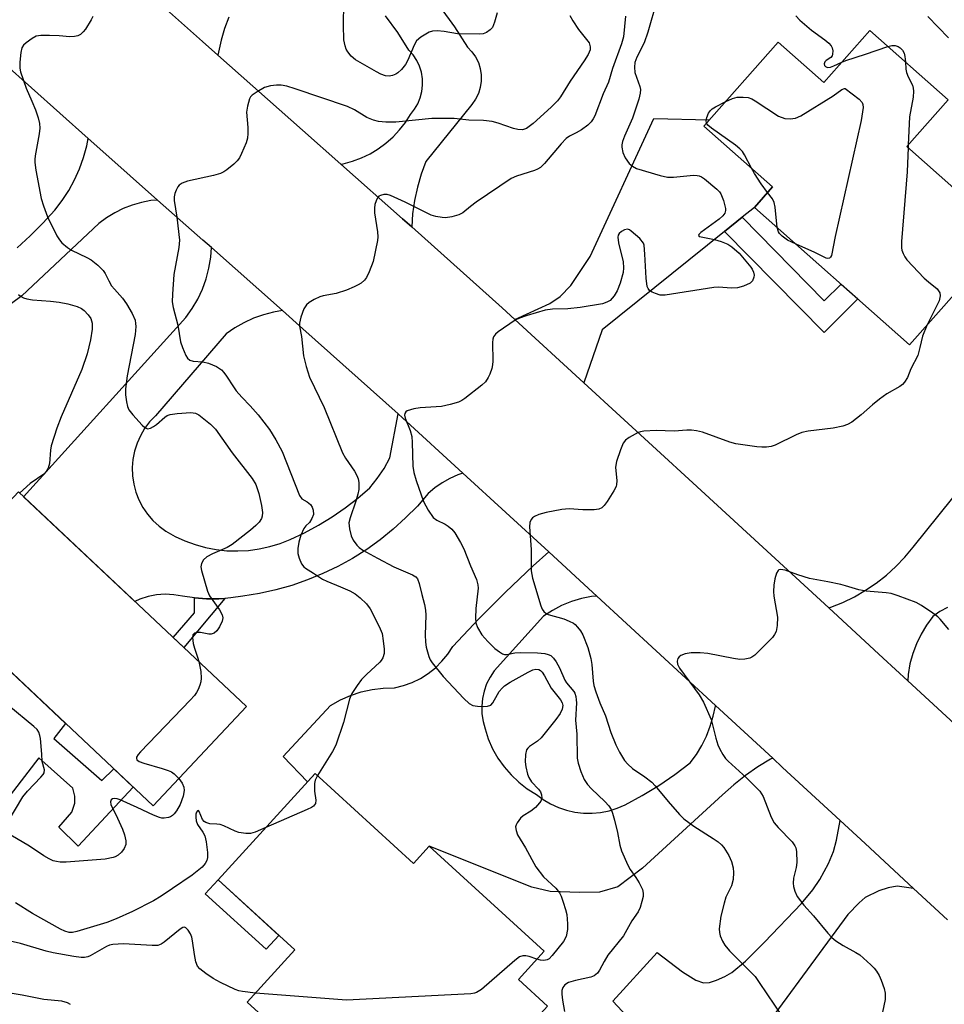
# Model space of a CAD drawing. Units: inches. Extents: x 1255762 to 1261762, y 489455 to 493455.
# Drawn here: x 1256177 to 1256395, y 492126 to 492358 of the extents above; entities that cross this region are included whole.
import ezdxf

# ---------------------------------------------------------------- set-up
doc = ezdxf.new("R2010")
doc.units = ezdxf.units.IN
doc.header["$MEASUREMENT"] = 0
for name, color, linetype in [('BLDG-Footprint', 5, 'Continuous'), ('CULTRL-Pad', 6, 'Continuous'), ('TRANS-Driveway', 251, 'Continuous'), ('TRANS-Non Street Sidewalk', 7, 'Continuous'), ('TRANS-Road', 130, 'Continuous'), ('Undefined', 1, 'Continuous')]:
    doc.layers.add(name, color=color, linetype=linetype)

msp = doc.modelspace()

# ---------------------------------------------------------------- linework, layer by layer
at = {"layer": 'BLDG-Footprint'}
for points, elevation in [([(1256377.87, 492355.45), (1256396.34, 492339.09), (1256386.6, 492328.1), (1256410.17, 492307.23), (1256387.24, 492281.34), (1256350.63, 492313.76), (1256354.91, 492318.59), (1256338.72, 492332.93), (1256356.23, 492352.7), (1256366.99, 492343.17)], 353.19), ([(1256230.84, 492196.09), (1256208.84, 492172.69), (1256155.07, 492223.26), (1256177.07, 492246.65)], 360.85), ([(1256247.06, 492180.29), (1256270.22, 492159.1), (1256273.94, 492163.16), (1256301.05, 492138.36), (1256294.98, 492131.74), (1256301.84, 492125.46), (1256280.36, 492101.98), (1256262.78, 492118.07), (1256252.44, 492106.77), (1256231, 492126.4), (1256242.23, 492138.68), (1256224.14, 492155.23)], 356.54)]:
    msp.add_lwpolyline(points, close=True, dxfattribs=dict(at, elevation=elevation))
at = {"layer": 'CULTRL-Pad'}
msp.add_lwpolyline([(1256238.47, 492142.12), (1256235.46, 492138.83), (1256221.13, 492151.94), (1256224.14, 492155.23)], close=True, dxfattribs=at)
msp.add_polyline3d([(1256166.74, 492212.28, 0), (1256188.19, 492192.11, 0), (1256185.43, 492188.54, 0), (1256196.76, 492178.64, 0), (1256199.56, 492181.42, 0), (1256204.16, 492177.09, 0), (1256191.13, 492163.18, 0), (1256186.59, 492167.67, 0), (1256189.67, 492171.15, 0), (1256190.36, 492173.27, 0), (1256190.37, 492174.92, 0), (1256189.93, 492176.85, 0), (1256181.88, 492183.95, 0), (1256169.1, 492167.4, 0)], dxfattribs=at)
at = {"layer": 'TRANS-Driveway'}
for points in [[(1256347.71, 492311.41), (1256343.58, 492308.09), (1256314.73, 492284.9), (1256310.41, 492272.41), (1256294.17, 492287.31), (1256302.36, 492291.1), (1256304.81, 492292.73), (1256307.33, 492295.32), (1256311.92, 492302.19), (1256326.9, 492334.68), (1256340, 492334.38), (1256338.72, 492332.93), (1256354.91, 492318.59), (1256350.63, 492313.76)], [(1256239.31, 492289.44), (1256237.24, 492289.08), (1256234.84, 492288.44), (1256232.5, 492287.6), (1256230.24, 492286.56), (1256228.08, 492285.33), (1256226.04, 492283.92), (1256209.36, 492264.6), (1256208.01, 492263.18), (1256206.83, 492261.61), (1256205.84, 492259.92), (1256205.04, 492258.13), (1256204.44, 492256.26), (1256204.07, 492254.34), (1256203.91, 492252.39), (1256203.98, 492250.43), (1256204.26, 492248.49), (1256204.76, 492246.59), (1256205.48, 492244.77), (1256206.39, 492243.03), (1256207.5, 492241.41), (1256208.78, 492239.93), (1256210.22, 492238.6), (1256211.8, 492237.45), (1256214.03, 492236.19), (1256216.34, 492235.12), (1256218.73, 492234.24), (1256221.19, 492233.56), (1256223.7, 492233.08), (1256226.23, 492232.81), (1256228.78, 492232.75), (1256231.33, 492232.89), (1256233.86, 492233.24), (1256236.34, 492233.79), (1256238.78, 492234.54), (1256241.15, 492235.49), (1256244.54, 492237.06), (1256247.84, 492238.82), (1256251.04, 492240.76), (1256254.12, 492242.88), (1256257.08, 492245.16), (1256259.9, 492247.61), (1256261.7, 492249.84), (1256263.3, 492252.22), (1256264.68, 492254.73), (1256266.62, 492265.06), (1256267.65, 492264.14), (1256281.87, 492251.1), (1256280.7, 492250.71), (1256278.8, 492249.87), (1256277, 492248.84), (1256275.3, 492247.65), (1256273.73, 492246.29), (1256271.14, 492243.33), (1256268.38, 492240.52), (1256265.47, 492237.88), (1256262.4, 492235.41), (1256259.21, 492233.12), (1256255.88, 492231.01), (1256252.43, 492229.11), (1256248.89, 492227.4), (1256245.24, 492225.91), (1256241.53, 492224.62), (1256237.74, 492223.56), (1256233.89, 492222.71), (1256230.01, 492222.09), (1256227.18, 492221.67), (1256225.75, 492221.57), (1256224.32, 492221.46), (1256221.46, 492221.46), (1256218.6, 492221.67), (1256215.77, 492222.09), (1256213.75, 492222.44), (1256211.7, 492222.55), (1256209.66, 492222.4), (1256207.65, 492222.01), (1256205.7, 492221.37), (1256204.55, 492220.81), (1256178.27, 492245.52), (1256216.58, 492287.78), (1256218.08, 492289.9), (1256219.37, 492292.14), (1256220.46, 492294.49), (1256221.33, 492296.93), (1256221.98, 492299.44), (1256222.41, 492301.99), (1256222.57, 492304.26)], [(1256313.48, 492222.11), (1256312.25, 492222), (1256309.83, 492221.53), (1256307.46, 492220.82), (1256305.17, 492219.89), (1256302.99, 492218.73), (1256300.93, 492217.36), (1256289.29, 492204.5), (1256288.3, 492203), (1256287.49, 492201.39), (1256286.89, 492199.69), (1256286.5, 492197.93), (1256286.32, 492196.14), (1256286.36, 492194.34), (1256286.63, 492192.56), (1256287.1, 492190.82), (1256287.88, 492188.42), (1256288.89, 492186.12), (1256290.13, 492183.92), (1256291.58, 492181.86), (1256293.23, 492179.96), (1256295.07, 492178.23), (1256297.06, 492176.7), (1256299.21, 492175.37), (1256300.83, 492174.16), (1256302.57, 492173.12), (1256304.42, 492172.28), (1256306.33, 492171.63), (1256308.31, 492171.19), (1256310.33, 492170.95), (1256312.35, 492170.93), (1256314.37, 492171.12), (1256316.36, 492171.52), (1256318.29, 492172.12), (1256320.15, 492172.93), (1256324.16, 492175.12), (1256328.06, 492177.49), (1256331.85, 492180.05), (1256335.51, 492182.79), (1256336.94, 492184.79), (1256338.21, 492186.91), (1256339.31, 492189.12), (1256340.22, 492191.41), (1256340.94, 492193.77), (1256341.46, 492196.18), (1256341.48, 492196.3), (1256354.94, 492183.89), (1256354.43, 492183.63), (1256351.4, 492181.83), (1256348.5, 492179.83), (1256345.74, 492177.64), (1256343.13, 492175.26), (1256324.23, 492157.96), (1256318.42, 492153.6), (1256314.08, 492152.28), (1256309.46, 492152.25), (1256302.49, 492152.48), (1256298.11, 492153.48), (1256273.94, 492163.16), (1256270.22, 492159.1), (1256247.06, 492180.29), (1256245.23, 492178.28), (1256239.51, 492184.31), (1256250.7, 492196.31), (1256252.99, 492197.62), (1256255.4, 492198.7), (1256257.91, 492199.53), (1256260.49, 492200.11), (1256263.11, 492200.43), (1256265.75, 492200.48), (1256267.86, 492201), (1256269.9, 492201.74), (1256271.85, 492202.69), (1256273.69, 492203.85), (1256275.39, 492205.2), (1256276.93, 492206.73), (1256278.3, 492208.42), (1256279.48, 492210.24), (1256285.61, 492216.75), (1256291.93, 492223.07), (1256298.43, 492229.21), (1256302.13, 492232.51), (1256312.52, 492222.99)]]:
    msp.add_lwpolyline(points, close=True, dxfattribs=at)
for points in [[(1256176.74, 492304.23), (1256179.87, 492307.03), (1256182.85, 492309.99), (1256185.67, 492313.1), (1256187.39, 492315.37), (1256188.93, 492317.75), (1256190.29, 492320.25), (1256191.46, 492322.83), (1256192.43, 492325.5), (1256193.2, 492328.24), (1256193.55, 492329.97), (1256196.95, 492326.92), (1256209.88, 492315.48), (1256208.31, 492315.34), (1256206.09, 492314.93), (1256203.91, 492314.31), (1256201.8, 492313.5), (1256199.78, 492312.49), (1256197.85, 492311.31), (1256196.04, 492309.95), (1256177.84, 492292.87), (1256175.44, 492291.09)], [(1256321.68, 492121.9), (1256317.27, 492126.59), (1256327.73, 492138.08), (1256333.71, 492133.51), (1256336.78, 492131.58), (1256338.64, 492130.9), (1256340.03, 492131.03), (1256341.68, 492131.55), (1256343.67, 492132.45), (1256345.28, 492133.39), (1256348.49, 492136.02), (1256353.04, 492140.5), (1256361.77, 492149.64), (1256364.43, 492152.89), (1256366.08, 492155.33), (1256368.1, 492159.1), (1256369.28, 492161.86), (1256369.97, 492164.55), (1256370.85, 492169.19), (1256376.73, 492163.75), (1256388.18, 492153.16), (1256384.33, 492153.71), (1256382.19, 492153.32), (1256379.95, 492152.65), (1256376.76, 492151.03), (1256375.3, 492149.78), (1256372.68, 492147.01), (1256347.55, 492112.93)]]:
    msp.add_lwpolyline(points, dxfattribs=at)
at = {"layer": 'TRANS-Non Street Sidewalk'}
for points in [[(1256343.58, 492308.09), (1256347.71, 492311.41), (1256367.11, 492291.72), (1256371.07, 492295.66), (1256375.02, 492292.16), (1256367.08, 492284.24)], [(1256225.75, 492221.57), (1256216.06, 492209.98), (1256213.55, 492212.35), (1256218.62, 492218.2), (1256218.6, 492221.67), (1256221.46, 492221.46), (1256224.32, 492221.46)]]:
    msp.add_lwpolyline(points, close=True, dxfattribs=at)
at = {"layer": 'TRANS-Road'}
for points in [[(1256177.36, 492391.99), (1256178.72, 492390.73), (1256195.79, 492374.97), (1256197.01, 492373.84), (1256207.76, 492364.22), (1256220.48, 492352.84), (1256224.12, 492349.62), (1256244.07, 492331.97), (1256253.11, 492323.95), (1256267.64, 492311.08), (1256269.83, 492309.13), (1256291.13, 492290.1), (1256294.17, 492287.31), (1256310.41, 492272.41), (1256336.12, 492248.83), (1256368.16, 492219.31), (1256381.01, 492207.46), (1256386.79, 492202.13), (1256419.96, 492171.53)], [(1256226.71, 492358.63), (1256225.69, 492355.94), (1256224.86, 492353.17), (1256224.23, 492350.36), (1256224.12, 492349.62), (1256220.48, 492352.84), (1256207.76, 492364.22)], [(1256276.56, 492360.92), (1256279.87, 492356.3), (1256282.98, 492351.54), (1256284.02, 492350.46), (1256284.88, 492349.23), (1256285.54, 492347.89), (1256285.99, 492346.46), (1256286.21, 492344.98), (1256286.21, 492343.48), (1256285.98, 492342.01), (1256285.53, 492340.58), (1256284.86, 492339.24), (1256284, 492338.01), (1256273.12, 492324.59), (1256272.02, 492321.59), (1256271.14, 492318.51), (1256270.47, 492315.38), (1256270.03, 492312.21), (1256269.83, 492309.13), (1256267.64, 492311.08), (1256253.11, 492323.95), (1256253.68, 492324.05), (1256255.86, 492324.63), (1256257.97, 492325.4), (1256260, 492326.38), (1256261.93, 492327.53), (1256263.75, 492328.86), (1256265.44, 492330.35), (1256266.97, 492332), (1256268.35, 492333.78), (1256269.56, 492335.67), (1256270.5, 492336.87), (1256271.26, 492338.18), (1256271.84, 492339.59), (1256272.21, 492341.06), (1256272.38, 492342.57), (1256272.34, 492344.09), (1256272.09, 492345.59), (1256271.64, 492347.04), (1256270.99, 492348.41), (1256270.16, 492349.68), (1256269.16, 492350.83), (1256266.51, 492354.96), (1256263.6, 492358.89)], [(1256396.17, 492145.77), (1256388.18, 492153.16), (1256376.73, 492163.75), (1256370.85, 492169.19), (1256357.28, 492181.73), (1256354.94, 492183.89), (1256341.48, 492196.3), (1256313.48, 492222.11), (1256312.52, 492222.99), (1256302.13, 492232.51), (1256281.87, 492251.1), (1256267.65, 492264.14), (1256266.62, 492265.06), (1256244.15, 492285.14), (1256239.31, 492289.44), (1256222.57, 492304.26), (1256220.56, 492306.04), (1256209.88, 492315.48), (1256196.95, 492326.92), (1256193.55, 492329.97), (1256173.47, 492347.94)], [(1256396.14, 492219.42), (1256394.37, 492218.45), (1256392.73, 492217.28), (1256391.24, 492215.27), (1256389.94, 492213.13), (1256388.85, 492210.88), (1256387.97, 492208.54), (1256387.32, 492206.13), (1256386.9, 492203.66), (1256386.79, 492202.13), (1256381.01, 492207.46), (1256368.16, 492219.31), (1256368.67, 492219.48), (1256371.49, 492220.62), (1256374.22, 492221.95), (1256376.85, 492223.48), (1256379.37, 492225.19), (1256381.76, 492227.06), (1256384.01, 492229.11), (1256386.11, 492231.3), (1256388.06, 492233.64), (1256409.68, 492260.49)]]:
    msp.add_lwpolyline(points, dxfattribs=at)
at = {"layer": 'Undefined'}
msp.add_line((1256386.92, 492328.46, 352), (1256386.89, 492327.84, 352), dxfattribs=at)
for points, elevation in [([(1256327.65, 492362.46), (1256325.5, 492355.03), (1256324.61, 492352.54), (1256322.92, 492349.15), (1256322.44, 492347.87), (1256322.32, 492346.83), (1256322.4, 492345.52), (1256323.59, 492342.23), (1256323.73, 492341.51), (1256323.72, 492340.71), (1256323.38, 492339.3), (1256321.91, 492334.82), (1256320.01, 492330.54), (1256319.53, 492329.27), (1256319.35, 492328.5), (1256319.34, 492327.97), (1256319.57, 492326.67), (1256320.16, 492325.45), (1256321.11, 492324.13), (1256321.85, 492323.44), (1256322.82, 492322.93), (1256328.42, 492321.28), (1256330.11, 492320.91), (1256331.56, 492320.91), (1256336.25, 492321.31), (1256337.1, 492321.3), (1256337.64, 492321.2), (1256338.14, 492320.97), (1256338.84, 492320.5), (1256341.77, 492318.04), (1256342.37, 492317.42), (1256342.68, 492316.96), (1256343.32, 492315.39), (1256343.8, 492313.48), (1256343.8, 492313), (1256343.64, 492312.39), (1256343.18, 492311.73), (1256342.33, 492310.95), (1256338.03, 492307.81), (1256337.52, 492307.35), (1256337.42, 492307.09), (1256337.62, 492306.91), (1256338.04, 492306.77), (1256341.18, 492306.17), (1256342.8, 492305.69), (1256344.36, 492305.07), (1256345.3, 492304.48), (1256347, 492302.98), (1256349.8, 492299.69), (1256350.11, 492299.21), (1256350.41, 492298.51), (1256350.54, 492297.8), (1256350.51, 492297.31), (1256350.19, 492296.42), (1256349.64, 492295.89), (1256348.04, 492295.19), (1256346.61, 492294.81), (1256345.21, 492294.73), (1256342.17, 492294.92), (1256341.05, 492294.88), (1256329.58, 492293.06), (1256328.44, 492293.09), (1256327.33, 492293.41), (1256326.55, 492293.74), (1256325.87, 492294.18), (1256325.56, 492294.59), (1256325.37, 492295.08), (1256325.09, 492297.1), (1256324.82, 492302.75), (1256324.62, 492304.82), (1256324.46, 492305.29), (1256323.58, 492306.38), (1256321.6, 492308.18), (1256321.15, 492308.47), (1256320.68, 492308.62), (1256319.99, 492308.48), (1256319.32, 492308.1), (1256318.74, 492307.6), (1256318.49, 492307.2), (1256318.41, 492306.72), (1256318.6, 492305.36), (1256319.69, 492300.94), (1256319.77, 492299.5), (1256319.66, 492298.36), (1256318.97, 492295.91), (1256318.27, 492294.07), (1256317.52, 492292.86), (1256316.58, 492291.82), (1256315.86, 492291.39), (1256314.78, 492291.02), (1256309.53, 492290.14), (1256306.63, 492289.83), (1256303, 492289.76), (1256301.26, 492289.54), (1256297.07, 492288.3), (1256295.23, 492287.63), (1256294.22, 492287.15), (1256290.19, 492284.41), (1256289.57, 492283.85), (1256289.13, 492283.2), (1256288.97, 492282.69), (1256288.88, 492281.86), (1256288.91, 492277.51), (1256288.85, 492276.65), (1256288.68, 492275.79), (1256288.25, 492274.4), (1256287.88, 492273.61), (1256287.2, 492272.66), (1256286.38, 492271.81), (1256282.35, 492268.7), (1256281.61, 492268.21), (1256280.82, 492267.85), (1256278.85, 492267.28), (1256276.84, 492266.83), (1256271.79, 492266.5), (1256270.31, 492266.29), (1256268.78, 492265.78), (1256268.4, 492265.52), (1256268.17, 492265.17), (1256268.12, 492264.74), (1256268.26, 492264.04), (1256269.42, 492261.14), (1256269.82, 492259.73), (1256269.93, 492258.3), (1256270.11, 492252.72), (1256270.29, 492251.27), (1256270.88, 492249.34), (1256272.59, 492244.41), (1256273.72, 492242.34), (1256274.89, 492240.67), (1256275.77, 492239.99), (1256277.68, 492239.03), (1256278.4, 492238.58), (1256279.29, 492237.86), (1256280, 492236.99), (1256281.33, 492234.78), (1256282.13, 492233.26), (1256283.65, 492229.22), (1256285.12, 492226.05), (1256285.43, 492224.8), (1256285.47, 492223.96), (1256284.95, 492219.21), (1256284.89, 492216.91), (1256284.97, 492215.79), (1256285.33, 492214.72), (1256286.38, 492212.98), (1256287.76, 492211.42), (1256289.45, 492209.79), (1256290.54, 492208.93), (1256291.23, 492208.52), (1256291.7, 492208.35), (1256292.28, 492208.33), (1256294.1, 492208.72), (1256295.5, 492208.84), (1256299.5, 492208.71), (1256301.2, 492208.54), (1256302.01, 492208.36), (1256302.6, 492208.1), (1256303.27, 492207.49), (1256303.87, 492206.64), (1256304.65, 492205.16), (1256305.91, 492202.32), (1256306.35, 492201.66), (1256308.01, 492199.64), (1256308.25, 492199.19), (1256308.49, 492198.45), (1256308.63, 492197.69), (1256308.66, 492196.91), (1256308.43, 492192.86), (1256308.75, 492189.57), (1256308.87, 492183.91), (1256309.03, 492182.75), (1256309.67, 492180.78), (1256310.46, 492178.87), (1256311.26, 492177.68), (1256312.23, 492176.63), (1256315.38, 492173.72), (1256316.28, 492172.67), (1256316.87, 492171.76), (1256317.19, 492170.96), (1256317.64, 492169.26), (1256318.31, 492166.39), (1256318.86, 492163.39), (1256319.27, 492162.05), (1256320.77, 492158.66), (1256321.35, 492157.68), (1256322.67, 492155.78), (1256323.42, 492154.49), (1256324.21, 492152.91), (1256324.43, 492152.1), (1256324.39, 492151.26), (1256324.12, 492150.13), (1256323.67, 492148.72), (1256323.19, 492147.66), (1256321.74, 492145.51), (1256319.72, 492142), (1256316.1, 492137.46), (1256315.2, 492135.96), (1256314.13, 492133.9), (1256313.65, 492133.21), (1256312.85, 492132.57), (1256312.09, 492132.26), (1256308.4, 492131.5), (1256306.8, 492130.99), (1256305.91, 492130.44), (1256305.43, 492129.84), (1256305.22, 492129.1), (1256305.2, 492128.26), (1256305.36, 492126.83), (1256305.84, 492124.19)], 354), ([(1256289.97, 492359.62), (1256289.37, 492357.44), (1256288.83, 492356.17), (1256288.32, 492355.58), (1256287.44, 492354.99), (1256286.7, 492354.69), (1256285.86, 492354.56), (1256280.61, 492354.68), (1256277.44, 492355.24), (1256275.78, 492355.41), (1256274.7, 492355.33), (1256273.93, 492355.05), (1256271.99, 492353.9), (1256270.94, 492353.01), (1256270.36, 492352.02), (1256268.92, 492348.43), (1256268.35, 492347.4), (1256267.41, 492346.27), (1256266.56, 492345.47), (1256266.1, 492345.15), (1256265.31, 492344.84), (1256264.47, 492344.71), (1256263.64, 492344.79), (1256262.57, 492345.14), (1256261.5, 492345.67), (1256256.58, 492348.5), (1256255.55, 492349.37), (1256254.75, 492350.44), (1256254.38, 492351.09), (1256254.09, 492351.8), (1256253.82, 492353.27), (1256253.7, 492356.74), (1256253.77, 492361.88)], 360), ([(1256194.59, 492358.75), (1256194.26, 492357.99), (1256192.85, 492355.8), (1256192.33, 492355.11), (1256191.74, 492354.54), (1256191.05, 492354.2), (1256190.3, 492354.01), (1256189.21, 492353.95), (1256186.66, 492354.22), (1256184.36, 492354.28), (1256182.36, 492354.26), (1256181.27, 492354.08), (1256180.28, 492353.58), (1256178.9, 492352.57), (1256178.29, 492352), (1256177.87, 492351.33), (1256177.62, 492350.27), (1256177.43, 492347.99), (1256177.41, 492346.57), (1256177.55, 492345.72), (1256178.9, 492341.82), (1256180.27, 492338.81), (1256181.08, 492336.72), (1256181.74, 492334.88), (1256182.07, 492333.55), (1256182.09, 492332.46), (1256181.97, 492331.09), (1256181.02, 492325.93), (1256180.93, 492325.06), (1256180.95, 492324.3), (1256181.2, 492322.51), (1256182.46, 492315.82), (1256182.97, 492314.11), (1256183.93, 492311.49), (1256186.1, 492307.04), (1256186.72, 492306.07), (1256187.31, 492305.43), (1256188.65, 492304.28), (1256189.61, 492303.64), (1256193.21, 492301.96), (1256194.19, 492301.39), (1256195.8, 492300.1), (1256197.04, 492298.87), (1256197.51, 492298.16), (1256198.36, 492296.42), (1256199.04, 492295.29), (1256199.72, 492294.43), (1256201.61, 492292.34), (1256202.57, 492291.05), (1256203.92, 492288.72), (1256204.56, 492287.17), (1256204.71, 492286.41), (1256204.76, 492285.67), (1256204.62, 492283.75), (1256202.72, 492274.03), (1256202.31, 492270.96), (1256202.32, 492269.55), (1256202.52, 492267.87), (1256202.79, 492266.78), (1256203.13, 492266.01), (1256204.01, 492264.85), (1256206.24, 492262.43), (1256206.86, 492261.87), (1256207.52, 492261.56), (1256208.21, 492261.69), (1256208.92, 492262.09), (1256209.61, 492262.6), (1256211.58, 492264.33), (1256212.18, 492264.72), (1256212.82, 492264.96), (1256214.53, 492265.18), (1256217.72, 492265.36), (1256218.82, 492265.22), (1256219.58, 492264.85), (1256222.38, 492262.66), (1256223.58, 492261.43), (1256227.49, 492255.86), (1256232.22, 492249.84), (1256233.02, 492248.42), (1256233.78, 492246.29), (1256234.43, 492243.5), (1256234.65, 492241.81), (1256234.56, 492240.96), (1256234.41, 492240.42), (1256233.84, 492239.52), (1256233.07, 492238.74), (1256231.79, 492237.63), (1256227.5, 492234.25), (1256226.27, 492233.53), (1256222.81, 492232.05), (1256221.53, 492231.39), (1256220.74, 492230.66), (1256220.21, 492229.77), (1256220.12, 492228.99), (1256220.25, 492228.14), (1256221.64, 492223.24), (1256222.16, 492222.2), (1256224.5, 492218.9), (1256225.09, 492217.71), (1256225.26, 492216.98), (1256225.1, 492216.18), (1256224.49, 492214.86), (1256223.87, 492213.9), (1256223.26, 492213.39), (1256222.52, 492213.17), (1256221.98, 492213.16), (1256219.97, 492213.49), (1256219.23, 492213.5), (1256218.59, 492213.35), (1256218.22, 492212.98), (1256218.1, 492212.34), (1256218.28, 492210.97), (1256218.56, 492209.85), (1256219.3, 492207.74), (1256219.59, 492206.66)], 360), ([(1256307.12, 492359), (1256307.84, 492357.7), (1256309.15, 492355.71), (1256311.64, 492352.58), (1256311.92, 492351.63), (1256311.86, 492350.87), (1256311.41, 492349.83), (1256310.51, 492348.29), (1256307.21, 492343.54), (1256304.89, 492339.83), (1256304.21, 492338.88), (1256302.71, 492337.36), (1256298.46, 492333.56), (1256297.55, 492332.8), (1256296.85, 492332.35), (1256295.96, 492332.05), (1256294.87, 492332.09), (1256293.78, 492332.34), (1256290.2, 492333.61), (1256288.77, 492333.97), (1256286.74, 492334.2), (1256283.28, 492334.33), (1256279.79, 492334.69), (1256274.56, 492334.74), (1256266.05, 492333.83), (1256263.7, 492333.87), (1256261.96, 492334.02), (1256260.84, 492334.3), (1256259.22, 492334.95), (1256256.3, 492336.73), (1256254.68, 492337.53), (1256242.35, 492341.7), (1256240.4, 492342.3), (1256239.06, 492342.54), (1256237.93, 492342.56), (1256236.48, 492342.38), (1256235.08, 492341.99), (1256233.33, 492341.02), (1256232.19, 492340.19), (1256231.82, 492339.79), (1256231.55, 492339.31), (1256231.06, 492337.65), (1256230.86, 492336.21), (1256231.2, 492332.56), (1256231.2, 492331.17), (1256231.09, 492330.07), (1256230.74, 492328.96), (1256229.69, 492326.49), (1256229.17, 492325.44), (1256228.67, 492324.73), (1256227.83, 492323.93), (1256226.22, 492322.64), (1256225.5, 492322.13), (1256224.74, 492321.74), (1256223.07, 492321.26), (1256216.97, 492319.95), (1256215.69, 492319.46), (1256215, 492318.98), (1256214.66, 492318.56), (1256214.25, 492317.83), (1256213.94, 492317.05), (1256213.79, 492316.23), (1256213.83, 492315.39), (1256214.43, 492311.43), (1256215.09, 492306), (1256214.91, 492304.3), (1256213.74, 492297.94), (1256213.39, 492293.26), (1256213.35, 492291.51), (1256213.58, 492290.11), (1256214.65, 492285.98), (1256215.32, 492282.04), (1256215.77, 492280.69), (1256216.53, 492278.85), (1256216.93, 492278.17), (1256217.49, 492277.71), (1256218.25, 492277.52), (1256220.53, 492277.31), (1256221.89, 492276.99), (1256223.75, 492276.2), (1256224.95, 492275.43), (1256225.51, 492274.85), (1256226.17, 492273.97), (1256227.76, 492271.42), (1256228.42, 492270.52), (1256229.74, 492269.03), (1256231.74, 492266.98), (1256233.6, 492264.87), (1256236.29, 492261.4), (1256237.8, 492258.95), (1256239.3, 492256.18), (1256243.36, 492245.8), (1256243.94, 492245.01), (1256245.14, 492244.31), (1256245.93, 492243.67), (1256246.36, 492243.07), (1256246.59, 492242.37), (1256246.62, 492241.37), (1256246.28, 492240.37), (1256245.73, 492239.48), (1256244.86, 492238.66), (1256244.39, 492238.04), (1256243.69, 492236.46), (1256243.16, 492234.79), (1256242.95, 492233.34), (1256242.96, 492232.18), (1256243.26, 492231.05), (1256243.85, 492229.7), (1256244.34, 492229), (1256244.74, 492228.66), (1256246.66, 492227.5), (1256248.8, 492226.07), (1256249.82, 492225.59), (1256253.03, 492224.33), (1256255.23, 492223.37), (1256256.48, 492222.61), (1256257.64, 492221.71), (1256259.12, 492220.26), (1256260, 492219.1), (1256262.16, 492214.93), (1256262.81, 492213.31), (1256263.12, 492211.6), (1256263.33, 492209.59), (1256263.28, 492208.54), (1256263.01, 492207.59), (1256262.65, 492206.95), (1256262.31, 492206.56), (1256259.14, 492203.65), (1256257.96, 492202.44), (1256256.94, 492201.06), (1256255.71, 492199.13), (1256255.16, 492197.79), (1256253.75, 492192.29), (1256251.92, 492186.99), (1256251.12, 492185.44), (1256247.57, 492179.82)], 358), ([(1256320.22, 492358.81), (1256319.75, 492353.95), (1256319.31, 492352.28), (1256317.15, 492346.5), (1256316.19, 492343.25), (1256314.93, 492340.5), (1256312.99, 492335.37), (1256312.6, 492334.61), (1256312.13, 492333.9), (1256311.31, 492333.1), (1256309.88, 492332.07), (1256308.63, 492331.3), (1256307.03, 492330.54), (1256306.2, 492329.96), (1256305.02, 492328.72), (1256301.15, 492324.09), (1256300.15, 492323.16), (1256299.49, 492322.76), (1256298.78, 492322.44), (1256294.53, 492321.14), (1256293.23, 492320.55), (1256285.05, 492314.99), (1256283.65, 492313.97), (1256281.86, 492312.49), (1256280.9, 492311.98), (1256279.24, 492311.54), (1256277.81, 492311.32), (1256276.96, 492311.34), (1256275.53, 492311.6), (1256274.42, 492311.92), (1256273.6, 492312.27), (1256268.27, 492314.98), (1256264.83, 492316.57), (1256264.01, 492316.75), (1256263.22, 492316.75), (1256262.49, 492316.59), (1256262.07, 492316.37), (1256261.75, 492316), (1256261.4, 492315.26), (1256261.15, 492314.45), (1256261.01, 492313.6), (1256261.07, 492312.5), (1256261.75, 492307.95), (1256261.8, 492306.79), (1256261.72, 492305.92), (1256260.71, 492301.01), (1256259.79, 492298.53), (1256259.13, 492297.24), (1256258.65, 492296.63), (1256257.89, 492295.92), (1256257.21, 492295.48), (1256256.21, 492295), (1256254.4, 492294.26), (1256251.99, 492293.45), (1256248.96, 492292.89), (1256248.15, 492292.66), (1256246.84, 492292.05), (1256245.61, 492291.32), (1256244.98, 492290.78), (1256244.41, 492289.81), (1256243.67, 492287.88), (1256243.34, 492286.47), (1256243.36, 492285.75), (1256243.8, 492283.29), (1256244.3, 492278.75), (1256244.93, 492276.22), (1256245.7, 492273.73), (1256249.14, 492266.54), (1256253.52, 492255.85), (1256254.22, 492254.62), (1256256.31, 492251.57), (1256256.85, 492250.53), (1256257.16, 492249.72), (1256257.31, 492248.9), (1256257.36, 492248.07), (1256257.31, 492247.23), (1256257.12, 492246.12), (1256256.67, 492244.46), (1256255.27, 492240.57), (1256255.02, 492239.38), (1256255.11, 492237.98), (1256255.53, 492236.29), (1256256.03, 492235.28), (1256256.85, 492234.13), (1256257.42, 492233.54), (1256258.26, 492232.93), (1256261.74, 492231.02), (1256265.62, 492229.04), (1256270, 492227.16), (1256270.82, 492226.63), (1256271.21, 492226.15), (1256271.6, 492225.1), (1256272.18, 492222.51), (1256272.82, 492220.12), (1256273.06, 492218.8), (1256273.11, 492217.65), (1256273.01, 492213), (1256273.06, 492211.21), (1256273.19, 492210.03), (1256273.86, 492207.87), (1256274.2, 492207.1), (1256274.64, 492206.36), (1256277.2, 492203.17), (1256282.1, 492197.96), (1256283.38, 492196.78), (1256284.22, 492196.32), (1256285.36, 492196.12), (1256286.85, 492196.08), (1256287.7, 492196.14), (1256288.44, 492196.39), (1256288.95, 492196.94), (1256290.01, 492198.93), (1256290.46, 492199.62), (1256291.15, 492200.44), (1256291.72, 492200.96), (1256293.06, 492201.83), (1256297.28, 492204.19), (1256298.36, 492204.7), (1256299.12, 492204.88), (1256299.82, 492204.8), (1256300.22, 492204.56), (1256300.55, 492204.2), (1256301.12, 492203.3), (1256302.68, 492200.38), (1256304.88, 492197.66), (1256305.3, 492196.93), (1256305.43, 492196.31), (1256305.3, 492195.46), (1256304.8, 492194.45), (1256303.81, 492192.99), (1256300.31, 492188.69), (1256299.45, 492187.93), (1256297.57, 492186.66), (1256297.18, 492186.29), (1256296.9, 492185.84), (1256296.64, 492184.78), (1256296.54, 492183.06), (1256296.7, 492181.89), (1256297.15, 492180.16), (1256297.47, 492179.33), (1256298.09, 492178.33), (1256299.68, 492176.61), (1256300.18, 492175.94), (1256300.46, 492175.23), (1256300.47, 492174.5), (1256300.24, 492173.79), (1256299.98, 492173.34), (1256299.03, 492172.29), (1256297.92, 492171.38), (1256296.09, 492170.31), (1256295.48, 492169.75), (1256294.65, 492168.67), (1256294.42, 492168.2), (1256294.32, 492167.69), (1256294.41, 492166.87), (1256294.79, 492165.83), (1256296.63, 492162.74), (1256299.12, 492158.27), (1256300.91, 492155.95), (1256303.83, 492153.26), (1256304.69, 492152.14), (1256305.06, 492151.33), (1256305.56, 492149.93), (1256306.1, 492148.22), (1256306.37, 492147.08), (1256306.59, 492144.86), (1256306.58, 492143.47), (1256306.21, 492141.87), (1256305.63, 492140.69), (1256302.97, 492137.35), (1256302.21, 492136.62), (1256301.73, 492136.37), (1256300.95, 492136.18), (1256300.15, 492136.24), (1256299.34, 492136.49)], 356), ([(1256391.52, 492358.75), (1256396.42, 492353.7)], 350), ([(1256371.26, 492348), (1256372.21, 492348.38), (1256376.83, 492349.84), (1256382.11, 492351.7)], 352), ([(1256382.11, 492351.7), (1256383, 492351.91), (1256383.81, 492351.92), (1256384.55, 492351.67), (1256384.98, 492351.36), (1256385.53, 492350.78), (1256385.94, 492350.09), (1256386.14, 492349.31), (1256386.23, 492348.05)], 352), ([(1256386.23, 492348.05), (1256386.31, 492346.36), (1256386.47, 492345.53), (1256386.86, 492344.55), (1256387.88, 492342.6), (1256388.09, 492341.87), (1256388.18, 492341.12), (1256388.05, 492339.7), (1256387.23, 492335.12), (1256386.92, 492328.46)], 352), ([(1256343.86, 492338.73), (1256345.44, 492339.39), (1256346.55, 492339.7), (1256348.01, 492339.77), (1256349.16, 492339.62), (1256349.99, 492339.32), (1256350.77, 492338.89), (1256356.31, 492335.28), (1256357.78, 492334.74), (1256359.08, 492334.59), (1256360.32, 492334.77), (1256361.59, 492335.31), (1256369.21, 492340.05), (1256371.28, 492341.55), (1256371.88, 492341.8), (1256372.06, 492341.79), (1256375.36, 492339.27), (1256376.07, 492338.5), (1256376.23, 492337.98), (1256376.24, 492337.28), (1256375.84, 492334.26), (1256369.66, 492306.87), (1256368.79, 492302.42), (1256368.58, 492302.03), (1256368.31, 492301.75), (1256367.97, 492301.66), (1256367.56, 492301.75), (1256364.9, 492303.12), (1256360.47, 492305.05)], 354), ([(1256339.33, 492333.62), (1256339.23, 492334.21), (1256339.4, 492334.95), (1256339.81, 492335.94), (1256340.25, 492336.6), (1256340.68, 492336.98), (1256341.42, 492337.46), (1256343.86, 492338.73)], 354), ([(1256349.93, 492323), (1256348.27, 492326.17), (1256347.8, 492326.9), (1256347.23, 492327.53), (1256346.2, 492328.39), (1256340.53, 492332.41), (1256339.67, 492333.14), (1256339.33, 492333.62)], 354), ([(1256386.89, 492327.84), (1256386.65, 492322.13), (1256385.33, 492305.73), (1256385.3, 492304.25), (1256385.4, 492303.68), (1256385.68, 492302.87), (1256386.09, 492302.11), (1256386.61, 492301.41), (1256390.63, 492297.09), (1256391.67, 492296.16), (1256393.74, 492294.52), (1256394.08, 492294.09), (1256394.32, 492293.61), (1256394.45, 492292.87), (1256394.2, 492291.71), (1256391.32, 492285.94)], 352), ([(1256353.72, 492317.25), (1256352.19, 492319.31), (1256350.62, 492321.75), (1256349.93, 492323)], 354), ([(1256356.01, 492309), (1256355.51, 492313.82), (1256355.3, 492314.9), (1256354.9, 492315.77), (1256353.72, 492317.25)], 354), ([(1256360.47, 492305.05), (1256358.43, 492306.04), (1256357.15, 492306.96), (1256356.58, 492307.56), (1256356.29, 492308.02), (1256356.01, 492309)], 354), ([(1256177.12, 492293.22), (1256177.53, 492292.85), (1256178.24, 492292.42), (1256179.02, 492292.16), (1256180.41, 492291.95), (1256184.66, 492291.63), (1256186.68, 492291.37), (1256188.7, 492291.03), (1256190.89, 492290.38), (1256191.91, 492289.92), (1256192.55, 492289.42), (1256193.51, 492288.43), (1256194.11, 492287.55), (1256194.42, 492286.45), (1256194.43, 492285.03), (1256194.06, 492282.52), (1256193.29, 492279.22), (1256192.02, 492275.53), (1256187.14, 492264.4), (1256186.12, 492261.68), (1256184.8, 492257.57), (1256184.63, 492256.48), (1256184.37, 492253.37), (1256184.08, 492252.27), (1256183.64, 492251.52), (1256183.08, 492250.88), (1256179.81, 492248.65), (1256177.32, 492246.41)], 362), ([(1256391.32, 492285.94), (1256390.24, 492283.39), (1256389.66, 492280.71), (1256389.13, 492278.82), (1256387.52, 492275.7), (1256386.73, 492273.65), (1256386.04, 492272.57), (1256385.52, 492272.01), (1256384.89, 492271.53), (1256381.88, 492269.77), (1256380.11, 492268.57), (1256378.51, 492267.23), (1256375.84, 492264.81), (1256373.6, 492263.09), (1256372.62, 492262.55), (1256371.52, 492262.2), (1256369.24, 492261.7), (1256363.31, 492260.96), (1256361.85, 492260.67), (1256360.5, 492260.11), (1256355.54, 492257.68), (1256354.55, 492257.36), (1256353.47, 492257.21), (1256352.37, 492257.2), (1256351.2, 492257.3), (1256346.25, 492258), (1256344.83, 492258.43), (1256338.37, 492260.72), (1256336.96, 492261.06), (1256335.83, 492261.22), (1256334.66, 492261.22), (1256331.71, 492261), (1256327.45, 492261.12), (1256324.57, 492260.99), (1256323.73, 492260.84), (1256323.19, 492260.64), (1256321.13, 492259.53), (1256320.21, 492258.84), (1256319.71, 492258.18), (1256319.04, 492256.6), (1256318.09, 492253.84), (1256317.89, 492252.53), (1256318.16, 492249.27), (1256318.14, 492248.45), (1256318.01, 492247.93), (1256317.5, 492246.91), (1256315.9, 492244.43), (1256315.23, 492243.49), (1256314.67, 492242.9), (1256313.95, 492242.57), (1256312.82, 492242.44), (1256310.13, 492242.42), (1256306.95, 492242.66), (1256305.24, 492242.5), (1256301.55, 492241.82), (1256299.82, 492241.36), (1256298.75, 492240.91), (1256298.32, 492240.59), (1256297.98, 492240.19), (1256297.64, 492239.48), (1256297.56, 492238.4), (1256297.86, 492235.27), (1256297.98, 492232.99), (1256297.99, 492228.06), (1256298.33, 492226.33), (1256300.28, 492219.79), (1256300.58, 492219.04), (1256301, 492218.44), (1256301.5, 492218.04), (1256302.01, 492217.8), (1256305.66, 492216.75), (1256306.96, 492216.21), (1256307.94, 492215.69), (1256308.38, 492215.38), (1256308.94, 492214.8), (1256309.59, 492213.91), (1256310.16, 492212.96), (1256311.36, 492209.97), (1256312.07, 492207.43), (1256312.3, 492206), (1256312.57, 492202.09), (1256312.76, 492201.06), (1256313.2, 492199.55), (1256314.18, 492196.97), (1256315.5, 492193.86), (1256316.8, 492189.95), (1256317.94, 492187.07), (1256318.82, 492185.3), (1256320.02, 492183.38), (1256320.78, 492182.48), (1256321.88, 492181.48), (1256324.82, 492179.5), (1256326.42, 492178.25), (1256327.19, 492177.41), (1256330.28, 492173.65), (1256332.95, 492170.63), (1256333.95, 492169.61), (1256336.34, 492167.88), (1256340.93, 492164.99), (1256342.05, 492164.17), (1256342.87, 492163.44), (1256343.41, 492162.82), (1256344.61, 492160.95), (1256345.25, 492159.5), (1256345.63, 492158.06), (1256345.72, 492156.95), (1256345.61, 492155.31), (1256345.22, 492153.79), (1256343.92, 492151.09), (1256343.46, 492149.75), (1256342.72, 492146.68), (1256342.34, 492143.63), (1256342.37, 492142.83), (1256342.57, 492142.04), (1256343.1, 492140.77), (1256343.62, 492139.8), (1256344.74, 492138.45), (1256349.58, 492133.68), (1256350.77, 492132.4), (1256351.79, 492130.99), (1256357.16, 492122.98)], 352), ([(1256396.49, 492214.27), (1256394.47, 492216.65), (1256393.85, 492217.22), (1256392.67, 492218.09), (1256390, 492219.89), (1256388.74, 492220.61), (1256384.57, 492222.2), (1256382.88, 492222.72), (1256381.71, 492222.9), (1256376.97, 492223.29), (1256375.23, 492223.56), (1256372.15, 492224.56), (1256371.03, 492224.85), (1256367.91, 492225.5), (1256363.6, 492226.23), (1256360.86, 492227.1), (1256357.85, 492228.22), (1256356.82, 492228.38), (1256356.38, 492228.27), (1256356.21, 492228.14), (1256355.81, 492227.52), (1256355.41, 492226.21), (1256355.22, 492224.65), (1256355.17, 492223.22), (1256355.22, 492222.07), (1256356.08, 492217.13), (1256356.02, 492215.14), (1256355.78, 492213.77), (1256355.4, 492213.04), (1256354.86, 492212.38), (1256350.74, 492208.19), (1256350.05, 492207.7), (1256349.52, 492207.49), (1256348.37, 492207.25), (1256347.19, 492207.17), (1256345.73, 492207.36), (1256339.62, 492208.58), (1256337.84, 492208.72), (1256335.73, 492208.71), (1256334.31, 492208.46), (1256333.28, 492208.07), (1256332.9, 492207.77), (1256332.6, 492207.41), (1256332.39, 492206.78), (1256332.5, 492206.09), (1256332.99, 492205.15), (1256337.6, 492198.85), (1256338.66, 492197.12), (1256340.4, 492193.03), (1256341.53, 492188.63), (1256342.01, 492187.05), (1256342.44, 492186.04), (1256343.18, 492184.78), (1256343.85, 492183.82), (1256344.43, 492183.18), (1256348.79, 492179.29), (1256351.9, 492176.12), (1256352.66, 492174.89), (1256354.61, 492169.97), (1256355.28, 492168.65), (1256356.2, 492167.53), (1256359.51, 492164.15), (1256360.2, 492163.25), (1256360.42, 492162.75), (1256360.57, 492161.92), (1256360.65, 492159.31), (1256360.51, 492158.15), (1256359.87, 492155.59), (1256359.77, 492154.46), (1256359.88, 492153.64), (1256360.15, 492152.57), (1256360.72, 492151.3), (1256362.3, 492149.23), (1256364.6, 492146.7), (1256367.91, 492142.64), (1256368.89, 492141.59), (1256369.82, 492140.87), (1256371.57, 492139.75), (1256374.56, 492138.12), (1256375.5, 492137.52), (1256378.1, 492135.2), (1256378.9, 492134.36), (1256379.44, 492133.66), (1256380.07, 492132.66), (1256380.56, 492131.59), (1256381.23, 492129.62), (1256381.49, 492128.48), (1256381.46, 492126.99), (1256380.84, 492123.99)], 350), ([(1256219.59, 492206.66), (1256220.07, 492204.37), (1256220.19, 492202.72), (1256220.08, 492201.91), (1256219.85, 492201.12), (1256219.46, 492200.1), (1256219.09, 492199.37), (1256218.56, 492198.67), (1256217.55, 492197.56), (1256205.89, 492185.41), (1256205.32, 492184.75), (1256204.94, 492184.11), (1256204.9, 492183.9), (1256205.02, 492183.54), (1256205.56, 492183.11), (1256206.62, 492182.71), (1256210.97, 492181.5), (1256212.37, 492181.03), (1256213.14, 492180.65), (1256213.83, 492180.17), (1256214.88, 492179.12)], 360), ([(1256174.63, 492168.94), (1256178.11, 492174.76), (1256179.18, 492176.11), (1256182.38, 492179.39), (1256182.89, 492180.02), (1256183.13, 492180.46), (1256183.19, 492181.15), (1256182.69, 492183.09), (1256182.62, 492184.86), (1256182.28, 492188.53), (1256182.15, 492189.28), (1256181.91, 492189.99), (1256181.47, 492190.63), (1256180.69, 492191.4), (1256174.81, 492196.25)], 360), ([(1256214.88, 492179.12), (1256215.69, 492178.03), (1256216.07, 492177.03), (1256216.13, 492176.25), (1256215.89, 492174.96), (1256215.22, 492173), (1256214.33, 492171.45), (1256213.78, 492170.76), (1256213.39, 492170.39), (1256212.94, 492170.1), (1256212.45, 492169.91), (1256211.41, 492169.73), (1256210.88, 492169.75), (1256210.32, 492169.88), (1256208.95, 492170.43), (1256205.1, 492172.29), (1256201.09, 492174.04), (1256200.32, 492174.3), (1256199.66, 492174.38), (1256199.27, 492174.32), (1256198.95, 492174.1), (1256198.75, 492173.59), (1256198.85, 492172.94), (1256200.43, 492169.75), (1256201.59, 492167.13), (1256202.09, 492165.79), (1256202.39, 492164.38), (1256202.37, 492163.56), (1256202.03, 492162.58), (1256201.41, 492161.74), (1256200.58, 492161.06), (1256199.88, 492160.66), (1256199.38, 492160.47), (1256197.49, 492160.11), (1256188.35, 492159.4), (1256186.89, 492159.39), (1256186.04, 492159.5), (1256185.25, 492159.73), (1256184.28, 492160.18), (1256183.08, 492160.85), (1256179.68, 492163.12), (1256175.3, 492165.77)], 360), ([(1256247.57, 492179.82), (1256247.07, 492178.73), (1256246.86, 492177.91), (1256246.87, 492176.15), (1256247.24, 492173.97), (1256247.1, 492173.21), (1256246.67, 492172.59), (1256246.22, 492172.28), (1256245.18, 492171.76), (1256235.41, 492167.55)], 358), ([(1256235.41, 492167.55), (1256232.89, 492166.47), (1256231.77, 492166.14), (1256230.67, 492166.12), (1256229.02, 492166.38), (1256228.19, 492166.66), (1256225.5, 492167.94), (1256224.68, 492168.24), (1256223.86, 492168.37), (1256222.23, 492168.43), (1256221.28, 492168.7), (1256220.87, 492168.94), (1256220.46, 492169.4), (1256219.73, 492171.32), (1256219.52, 492171.53), (1256219.31, 492171.5), (1256219.04, 492171.15), (1256218.93, 492170.73), (1256218.89, 492169.95), (1256218.97, 492169.12), (1256219.3, 492168.23), (1256220.56, 492166.47), (1256221.03, 492165.59), (1256221.36, 492164.21), (1256221.67, 492161.63), (1256221.67, 492160.5), (1256221.47, 492159.74), (1256221.13, 492159.05), (1256220.41, 492158.24), (1256218.07, 492156.35), (1256213.43, 492153.14), (1256210.71, 492151.36), (1256208.94, 492150.28), (1256203.94, 492147.72), (1256200.14, 492146.05), (1256197.95, 492145.19), (1256190.88, 492143.03), (1256189.83, 492142.83), (1256189.06, 492142.83), (1256188.03, 492143.09), (1256186.97, 492143.59), (1256180.36, 492147.28), (1256176.39, 492149.76)], 358), ([(1256232.95, 492128.53), (1256229.88, 492128.87), (1256229.04, 492129.08), (1256228.22, 492129.39), (1256224.75, 492131), (1256222.96, 492131.96), (1256221.24, 492133.12), (1256219.86, 492134.22), (1256219.31, 492134.85), (1256218.9, 492135.9), (1256218.56, 492137.64), (1256218.14, 492140.86), (1256217.95, 492141.7), (1256217.62, 492142.45), (1256217.06, 492143.36), (1256216.58, 492143.88), (1256216.23, 492144.05), (1256215.84, 492143.99), (1256215.2, 492143.61), (1256211.43, 492140.51), (1256210.74, 492140.04), (1256209.98, 492139.76), (1256208.58, 492139.7), (1256201.86, 492140.14), (1256199.35, 492140), (1256198.56, 492139.83), (1256197.8, 492139.52), (1256193.96, 492137.26), (1256193.43, 492137.05), (1256192.68, 492136.92), (1256191.84, 492136.94), (1256190.13, 492137.14), (1256185.29, 492137.99), (1256183.58, 492138.41), (1256177.56, 492140.22), (1256174.12, 492140.97)], 356), ([(1256299.34, 492136.49), (1256297.52, 492137.16), (1256296.74, 492137.33), (1256296, 492137.31), (1256295.27, 492137.03), (1256294.11, 492136.17), (1256286.27, 492129.39), (1256285.11, 492128.68), (1256284.64, 492128.51), (1256283.78, 492128.36), (1256254.42, 492126.87), (1256232.95, 492128.53)], 356), ([(1256189.33, 492125.84), (1256188.62, 492126.22), (1256187.29, 492126.59), (1256183.08, 492127), (1256177.92, 492128.04), (1256172.8, 492128.87), (1256170.16, 492129.23), (1256168.67, 492129.32), (1256167.33, 492129.18), (1256166.29, 492128.88), (1256162.58, 492126.88), (1256158.19, 492125.21)], 354)]:
    msp.add_lwpolyline(points, dxfattribs=dict(at, elevation=elevation))
msp.add_polyline3d([(1256360.4, 492358.92, 352), (1256361.35, 492357.88, 352), (1256364.13, 492355.52, 352), (1256367.26, 492353.23, 352), (1256368.18, 492352.46, 352), (1256368.72, 492351.83, 352), (1256368.97, 492351.35, 352), (1256369.12, 492350.62, 352), (1256369.08, 492349.9, 352), (1256368.95, 492349.46, 352), (1256368.67, 492349.1, 352), (1256367.52, 492348.38, 352), (1256367.26, 492348.1, 352), (1256367.1, 492347.57, 352), (1256367.19, 492347.23, 352), (1256367.42, 492346.95, 352), (1256367.89, 492346.76, 352), (1256368.56, 492346.83, 352), (1256369.33, 492347.1, 352), (1256371.26, 492348, 352)], dxfattribs=at)

doc.saveas('drawing.dxf')
